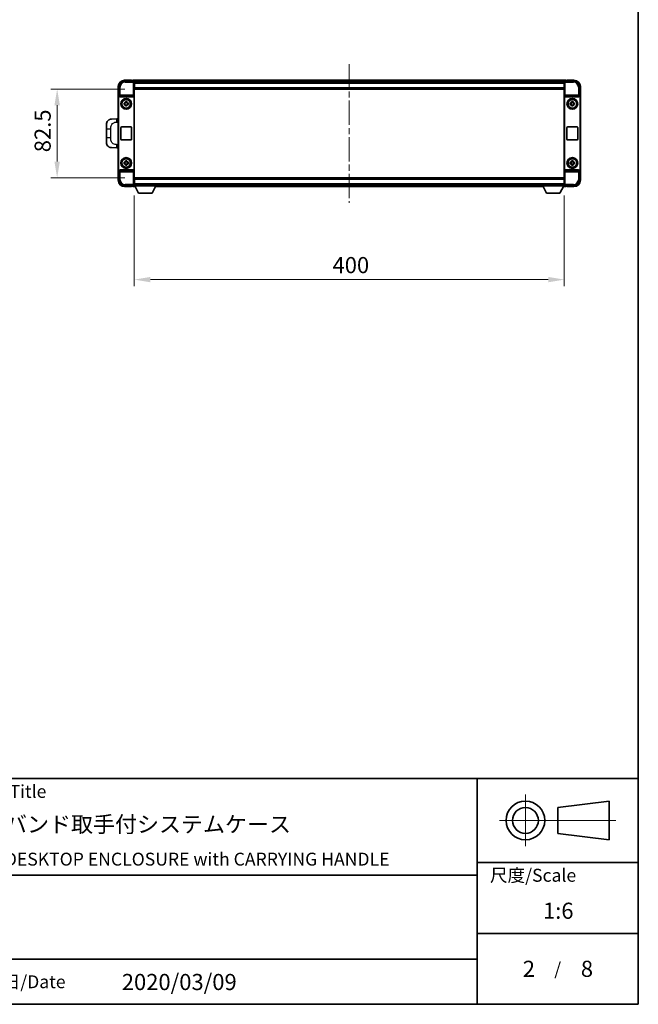
# Model space of a CAD drawing. Units: millimetres. Extents: x 0 to 12386, y 0 to 1686.
# Drawn here: x 3345 to 3920, y 0 to 916 of the extents above; entities that cross this region are included whole.
import ezdxf
from ezdxf.enums import TextEntityAlignment as Align

# ---------------------------------------------------------------- set-up
doc = ezdxf.new("R2010")
doc.units = ezdxf.units.MM
doc.header["$LTSCALE"] = 4
doc.linetypes.add('CHAIN', pattern=[0.3543, 0.2362, -0.0295, 0.0591, -0.0295])
doc.layers.get('Defpoints').update_dxf_attribs({"lineweight": 25})
for name, color, linetype, lineweight in [('Border (ISO)', 7, 'Continuous', 35), ('Centerline (ISO)', 131, 'Continuous', 18), ('Dimension (ISO)', 7, 'Continuous', 18), ('Hatch (ISO)', 1, 'Continuous', 18), ('Title (ISO)', 7, 'Continuous', 35), ('Visible (ISO)', 7, 'Continuous', 35), ('Visible Narrow (ISO)', 7, 'Continuous', 25)]:
    doc.layers.add(name, color=color, linetype=linetype, lineweight=lineweight)
doc.styles.add('Note Text (TK)', font='txt')
doc.styles.add('文字スタイル67', font='arial.ttf')
doc.dimstyles.new('Default - Method 1b (TK)', dxfattribs={"dimscale": 4, "dimtxt": 2.5, "dimasz": 2.5, "dimexe": 1, "dimexo": 1.5, "dimgap": 1, "dimtad": 1, "dimtoh": 1, "dimrnd": 1e-08, "dimdsep": 46, "dimtxsty": 'Note Text (TK)', "dimcen": 0.09, "dimdle": 5, "dimclrd": 100, "dimclre": 100, "dimclrt": 7, "dimadec": 1, "dimazin": 1, "dimtfac": 1, "dimtmove": 0, "dimatfit": 3, "dimfxl": 1, "dimtolj": 1, "dimlwd": -1, "dimlwe": -1, "dimarcsym": 0})

# ---------------------------------------------------------------- blocks, each defined once
blk = doc.blocks.new('図面枠 tk図枠')
at = {"layer": 'Border (ISO)'}
for p in [(405.5, 289), (14.5, 8)]:
    blk.add_line(p, (405.5, 8), dxfattribs=at)
blk = doc.blocks.new('表題欄 tk表題欄')
at = {"layer": 'Hatch (ISO)'}
h = blk.add_hatch(color=256, dxfattribs=at)
edge = h.paths.add_edge_path(flags=0)
edge.add_arc((95.58, 236.3), 0.596, 270, 360)
edge.add_line((96.17, 236.3), (96.17, 239.71))
edge.add_arc((95.58, 239.71), 0.596, 0, 90)
edge.add_line((95.58, 240.31), (79.14, 240.31))
edge.add_arc((79.14, 239.71), 0.596, 90, 180)
edge.add_line((78.54, 239.71), (78.54, 236.3))
edge.add_arc((79.14, 236.3), 0.596, 180, 270)
edge.add_line((79.14, 235.7), (95.58, 235.7))
edge = h.paths.add_edge_path()
edge.add_line((77.84, 239.96), (77.84, 236.05))
edge.add_arc((78.54, 236.05), 0.702, 180, 270)
edge.add_line((78.54, 235.35), (96.17, 235.35))
edge.add_arc((96.17, 236.05), 0.702, 270, 360)
edge.add_line((96.87, 236.05), (96.87, 239.96))
edge.add_arc((96.17, 239.96), 0.702, 0, 90)
edge.add_line((96.17, 240.66), (78.54, 240.66))
edge.add_arc((78.54, 239.96), 0.702, 90, 180)
for points in [[(79.07, 239.15), (79.07, 238.66), (79.92, 238.66), (79.92, 236.66), (80.51, 236.66), (80.51, 238.66), (81.36, 238.66), (81.36, 239.15)], [(85.68, 236.66), (84.94, 237.89), (84.42, 237.32), (84.42, 236.66), (83.9, 236.66), (83.9, 239.15), (84.42, 239.15), (84.42, 238.1), (85.39, 239.15), (86.11, 239.15), (85.32, 238.3), (86.3, 236.66)], [(92.09, 239.15), (92.09, 236.66), (92.61, 236.66), (92.61, 237.66), (93.77, 237.66), (93.77, 236.66), (94.29, 236.66), (94.29, 239.15), (93.77, 239.15), (93.77, 238.15), (92.61, 238.15), (92.61, 239.15)], [(94.84, 239.15), (94.84, 236.66), (95.36, 236.66), (95.36, 239.15)]]:
    blk.add_hatch(color=256, dxfattribs=at).paths.add_polyline_path(points)
h = blk.add_hatch(color=256, dxfattribs=at)
h.paths.add_polyline_path([(82.59, 237.71), (81.95, 237.71), (82.27, 238.58)], flags=0)
h.paths.add_polyline_path([(82.78, 237.2), (81.76, 237.2), (81.57, 236.66), (80.95, 236.66), (81.86, 239.15), (82.68, 239.15), (83.59, 236.66), (82.98, 236.66)])
h = blk.add_hatch(color=256, dxfattribs=at)
h.paths.add_polyline_path([(87.53, 237.71), (88.16, 237.71), (87.85, 238.58)], flags=0)
h.paths.add_polyline_path([(87.14, 236.66), (87.34, 237.2), (88.35, 237.2), (88.55, 236.66), (89.17, 236.66), (88.25, 239.15), (87.44, 239.15), (86.52, 236.66)])
h = blk.add_hatch(color=256, dxfattribs=at)
edge = h.paths.add_edge_path()
edge.add_arc((90.52, 237.9), 1.27, 38.5505, 336.582)
edge.add_line((91.69, 237.4), (91.17, 237.62))
edge.add_ellipse((90.52, 237.9), major_axis=(0, -0.8), ratio=0.867347, start_angle=128.5505, end_angle=426.582, ccw=False)
edge.add_line((91.09, 238.36), (91.52, 238.7))
at = {"layer": 'Title (ISO)'}
for p, q in [((74.71, 244.05), (255.71, 244.05)), ((74.71, 209.05), (74.71, 244.05)), ((149.71, 244.05), (149.71, 209.05)), ((230.71, 244.05), (230.71, 209.05)), ((255.71, 244.05), (255.71, 209.05)), ((243.21, 239.55), (251.21, 240.55)), ((251.21, 234.55), (251.21, 240.55)), ((243.21, 239.55), (243.21, 235.55)), ((243.21, 235.55), (251.21, 234.55)), ((230.71, 231.05), (255.71, 231.05)), ((74.71, 229.05), (230.71, 229.05)), ((99.71, 229.05), (99.71, 209.05)), ((124.71, 229.05), (124.71, 209.05)), ((230.71, 220.05), (255.71, 220.05)), ((149.71, 216.05), (230.71, 216.05)), ((255.71, 209.05), (74.71, 209.05))]:
    blk.add_line(p, q, dxfattribs=at)
at = {"layer": 'Title (ISO)', "color": 4, "linetype": 'CHAIN', "lineweight": 18, "ltscale": 8.88956}
blk.add_line((238.21, 241.55), (238.21, 233.55), dxfattribs=at)
at = {"layer": 'Title (ISO)', "color": 4, "linetype": 'CHAIN', "lineweight": 18, "ltscale": 20.001633}
blk.add_line((252.21, 237.55), (234.21, 237.55), dxfattribs=at)
at = {"layer": 'Title (ISO)'}
for radius in [3, 2]:
    blk.add_circle((238.21, 237.55), radius, dxfattribs=at)
at = {"layer": 'Title (ISO)', "color": 1, "char_height": 2, "line_spacing_factor": 1.5, "style": 'Note Text (TK)'}
for s, insert, attachment_point in [('\\fＭＳ Ｐゴシック|b0|i0;\\H2.0000;品名/Title', (151.71, 242.05), 4), ('\\fＭＳ Ｐゴシック|b0|i0;\\H2.0000;尺度/Scale', (232.71, 229.05), 4), ('\\fＭＳ Ｐゴシック|b0|i0;\\H2.0000;承認/Approved', (87.21, 227.05), 5), ('\\fＭＳ Ｐゴシック|b0|i0;\\H2.0000;検図/Checked', (112.21, 227.05), 5), ('\\fＭＳ Ｐゴシック|b0|i0;\\H2.0000;製図/Created', (137.21, 227.05), 5), ('\\fＭＳ Ｐゴシック|b0|i0;\\H2.0000;作成日/Date', (151.71, 212.55), 4)]:
    blk.add_mtext(s, dxfattribs=dict(at, insert=insert, attachment_point=attachment_point))
at = {"layer": 'Title (ISO)', "color": 7, "line_spacing_factor": 1.5, "style": 'Note Text (TK)'}
for s, insert, char_height, attachment_point in [('株式会社タカチ電機工業', (99.87, 238.05), 2.5, 4), ('\\fArial|b0|i0;\\H1.4986;TAKACHI ELECTRONICS ENCLOSURE CO., LTD.', (99.87, 232.05), 1.4986, 4), ('\\fＭＳ Ｐゴシック|b0|i0;\\H2.0000;/', (243.21, 214.55), 2, 5)]:
    blk.add_mtext(s, dxfattribs=dict(at, insert=insert, char_height=char_height, attachment_point=attachment_point))
at = {"layer": 'Title (ISO)', "color": 7}
for tag, p, height, style in [('<品名>_001', (157.52, 235.7), 2.5, 'Note Text (TK)'), ('<Title>_001', (157.49, 230.55), 2, '文字スタイル67'), ('<ページ_No.>_001', (237.95, 213.3), 2.5, 'Note Text (TK)'), ('<総ページ数>_001', (246.8, 213.3), 2.5, 'Note Text (TK)'), ('作成日_001', (175.63, 211.28), 2.5, 'Note Text (TK)')]:
    blk.add_attdef(tag, p, '', height=height, dxfattribs=dict(at, style=style))
at = {"layer": 'Title (ISO)', "color": 7, "style": 'Note Text (TK)'}
blk.add_attdef('<尺度>', text='', height=2.5, dxfattribs=at).set_placement((243.21, 223.55), align=Align.MIDDLE_CENTER)
blk = doc.blocks.new('*D83')
at = {"layer": 'Defpoints', "color": 0}
for p in [(3451.41, 851.15), (3379.41, 768.65), (3451.41, 768.65)]:
    blk.add_point(p, dxfattribs=at)
at = {"layer": 'Dimension (ISO)', "color": 100}
for p, q in [((3442.41, 851.15), (3373.41, 851.15)), ((3379.41, 836.15), (3379.41, 783.65)), ((3442.41, 768.65), (3373.41, 768.65))]:
    blk.add_line(p, q, dxfattribs=at)
for points in [[(3376.91, 836.15), (3381.91, 836.15), (3379.41, 851.15)], [(3376.91, 783.65), (3381.91, 783.65), (3379.41, 768.65)]]:
    blk.add_solid(points, dxfattribs=at)
at = {"layer": 'Dimension (ISO)', "color": 7, "insert": (3365.91, 792.39), "char_height": 15, "attachment_point": 4, "rotation": 90, "style": 'Note Text (TK)'}
blk.add_mtext('\\A1;82.5', dxfattribs=at)
blk = doc.blocks.new('*D84')
at = {"layer": 'Defpoints', "color": 0}
for p in [(3451.16, 761.2), (3851.16, 761.2), (3851.16, 673.92)]:
    blk.add_point(p, dxfattribs=at)
at = {"layer": 'Dimension (ISO)', "color": 100}
for p, q in [((3451.16, 752.2), (3451.16, 667.92)), ((3851.16, 752.2), (3851.16, 667.92)), ((3466.16, 673.92), (3836.16, 673.92))]:
    blk.add_line(p, q, dxfattribs=at)
for points in [[(3466.16, 676.42), (3466.16, 671.42), (3451.16, 673.92)], [(3836.16, 676.42), (3836.16, 671.42), (3851.16, 673.92)]]:
    blk.add_solid(points, dxfattribs=at)
at = {"layer": 'Dimension (ISO)', "color": 7, "insert": (3635.57, 687.42), "char_height": 15, "attachment_point": 4, "style": 'Note Text (TK)'}
blk.add_mtext('\\A1;400', dxfattribs=at)

msp = doc.modelspace()

# ---------------------------------------------------------------- linework, layer by layer
at = {"layer": 'Centerline (ISO)', "linetype": 'CHAIN', "ltscale": 23.990969}
msp.add_line((3651.1619, 874.4015), (3651.1619, 745.4015), dxfattribs=at)
at = {"layer": 'Visible (ISO)'}
for p, q in [((3436.1619, 853.4015), (3436.1619, 843.9021)), ((3437.1619, 844.9015), (3437.1619, 853.4045)), ((3442.1588, 858.4015), (3450.6622, 858.4015)), ((3448.6619, 859.4015), (3442.1619, 859.4015)), ((3448.6619, 859.4015), (3448.6619, 859.1515)), ((3448.6619, 859.1015), (3448.6619, 859.1515)), ((3449.4119, 859.1015), (3448.6619, 859.1015)), ((3852.6619, 859.4015), (3449.6619, 859.4015)), ((3449.6619, 859.1015), (3449.6619, 859.4015)), ((3449.6619, 859.1015), (3449.6619, 858.6515)), ((3449.6619, 858.8515), (3449.6619, 858.4015)), ((3851.2287, 858.1515), (3451.0951, 858.1515)), ((3451.1619, 857.9018), (3451.1619, 851.4015)), ((3451.4119, 857.9015), (3451.1619, 857.9015)), ((3451.1619, 856.9015), (3451.4119, 856.9015)), ((3451.4119, 854.4015), (3451.1619, 854.4015)), ((3451.4119, 854.3015), (3451.1619, 854.3015)), ((3451.4119, 856.4015), (3451.4119, 857.9015)), ((3850.9119, 857.9015), (3451.4119, 857.9015)), ((3451.4119, 856.4015), (3451.4119, 852.6515)), ((3451.4119, 851.1515), (3451.4119, 852.6515)), ((3851.1619, 857.9015), (3850.9119, 857.9015)), ((3850.9119, 857.9015), (3850.9119, 856.4015)), ((3850.9119, 856.9015), (3851.1619, 856.9015)), ((3850.9119, 852.6515), (3850.9119, 856.4015)), ((3851.1619, 854.4015), (3850.9119, 854.4015)), ((3851.1619, 854.3015), (3850.9119, 854.3015)), ((3850.9119, 852.6515), (3850.9119, 851.1515)), ((3851.1619, 851.4015), (3851.1619, 857.9018)), ((3851.6616, 858.4015), (3860.1649, 858.4015)), ((3852.6619, 859.4015), (3852.6619, 859.1015)), ((3852.6619, 858.6515), (3852.6619, 859.1015)), ((3852.6619, 858.4015), (3852.6619, 858.8515)), ((3853.6619, 859.1015), (3852.9119, 859.1015)), ((3853.6619, 859.1515), (3853.6619, 859.4015)), ((3860.1619, 859.4015), (3853.6619, 859.4015)), ((3853.6619, 859.1515), (3853.6619, 859.1015)), ((3865.1619, 853.4045), (3865.1619, 844.9015)), ((3866.1619, 843.9021), (3866.1619, 853.4015)), ((3436.1619, 775.9009), (3436.1619, 843.9021)), ((3436.4238, 776.1628), (3436.4238, 843.6402)), ((3437.1613, 844.9015), (3437.1619, 844.9015)), ((3437.1619, 844.9015), (3437.4238, 844.6396)), ((3437.4232, 844.6396), (3437.4238, 844.6396)), ((3437.4238, 844.6396), (3437.4238, 844.4132)), ((3437.9197, 843.9015), (3450.404, 843.9015)), ((3450.9, 775.3898), (3450.9, 844.4132)), ((3451.1619, 851.4015), (3451.1619, 768.4015)), ((3850.9119, 851.1515), (3451.4119, 851.1515)), ((3851.1619, 768.4015), (3851.1619, 851.4015)), ((3851.4238, 844.4132), (3851.4238, 775.3898)), ((3851.9197, 843.9015), (3864.404, 843.9015)), ((3865.1619, 844.9015), (3864.9, 844.6396)), ((3864.9, 844.4132), (3864.9, 844.6396)), ((3864.9, 844.6396), (3864.9006, 844.6396)), ((3865.1619, 844.9015), (3865.1625, 844.9015)), ((3865.9, 843.6402), (3865.9, 776.1628)), ((3866.1619, 843.9021), (3866.1619, 775.9009)), ((3441.6512, 838.1182), (3442.2701, 838.1182)), ((3442.2701, 836.6848), (3441.6512, 836.6848)), ((3442.5051, 838.1182), (3442.5051, 836.6848)), ((3442.9452, 838.7933), (3442.9452, 839.4122)), ((3444.3785, 838.5583), (3442.9452, 838.5583)), ((3442.9452, 836.2447), (3444.3785, 836.2447)), ((3442.9452, 835.3908), (3442.9452, 836.0097)), ((3444.3785, 839.4122), (3444.3785, 838.7933)), ((3444.3785, 836.0097), (3444.3785, 835.3908)), ((3444.8186, 838.1182), (3444.8186, 836.6848)), ((3445.0537, 838.1182), (3445.6725, 838.1182)), ((3445.6725, 836.6848), (3445.0537, 836.6848)), ((3856.6512, 838.1182), (3857.2701, 838.1182)), ((3857.2701, 836.6848), (3856.6512, 836.6848)), ((3857.5051, 838.1182), (3857.5051, 836.6848)), ((3857.9452, 838.7933), (3857.9452, 839.4122)), ((3859.3785, 838.5583), (3857.9452, 838.5583)), ((3857.9452, 836.2447), (3859.3785, 836.2447)), ((3857.9452, 835.3908), (3857.9452, 836.0097)), ((3859.3785, 839.4122), (3859.3785, 838.7933)), ((3859.3785, 836.0097), (3859.3785, 835.3908)), ((3859.8186, 838.1182), (3859.8186, 836.6848)), ((3860.0537, 838.1182), (3860.6725, 838.1182)), ((3860.6725, 836.6848), (3860.0537, 836.6848)), ((3425.1619, 814.0388), (3425.1619, 818.1715)), ((3435.0344, 823.3447), (3429.9874, 823.1684)), ((3436.1619, 823.384), (3435.0344, 823.3447)), ((3438.6619, 804.4015), (3438.6619, 815.4015)), ((3439.1619, 815.9015), (3448.1619, 815.9015)), ((3448.6619, 815.4015), (3448.6619, 804.4015)), ((3853.6619, 804.4015), (3853.6619, 815.4015)), ((3854.1619, 815.9015), (3863.1619, 815.9015)), ((3863.6619, 815.4015), (3863.6619, 804.4015)), ((3425.1619, 814.0388), (3425.1619, 805.7641)), ((3425.1619, 801.6315), (3425.1619, 805.7641)), ((3429.9874, 796.6346), (3435.0344, 796.4583)), ((3448.1619, 803.9015), (3439.1619, 803.9015)), ((3863.1619, 803.9015), (3854.1619, 803.9015)), ((3435.0344, 796.4583), (3436.1619, 796.419)), ((3441.6512, 783.1182), (3442.2701, 783.1182)), ((3442.2701, 781.6848), (3441.6512, 781.6848)), ((3442.5051, 783.1182), (3442.5051, 781.6848)), ((3442.9452, 783.7933), (3442.9452, 784.4122)), ((3444.3785, 783.5583), (3442.9452, 783.5583)), ((3442.9452, 781.2447), (3444.3785, 781.2447)), ((3442.9452, 780.3908), (3442.9452, 781.0097)), ((3444.3785, 784.4122), (3444.3785, 783.7933)), ((3444.3785, 781.0097), (3444.3785, 780.3908)), ((3444.8186, 783.1182), (3444.8186, 781.6848)), ((3445.0537, 783.1182), (3445.6725, 783.1182)), ((3445.6725, 781.6848), (3445.0537, 781.6848)), ((3856.6512, 783.1182), (3857.2701, 783.1182)), ((3857.2701, 781.6848), (3856.6512, 781.6848)), ((3857.5051, 783.1182), (3857.5051, 781.6848)), ((3857.9452, 783.7933), (3857.9452, 784.4122)), ((3859.3785, 783.5583), (3857.9452, 783.5583)), ((3857.9452, 781.2447), (3859.3785, 781.2447)), ((3857.9452, 780.3908), (3857.9452, 781.0097)), ((3859.3785, 784.4122), (3859.3785, 783.7933)), ((3859.3785, 781.0097), (3859.3785, 780.3908)), ((3859.8186, 783.1182), (3859.8186, 781.6848)), ((3860.0537, 783.1182), (3860.6725, 783.1182)), ((3860.6725, 781.6848), (3860.0537, 781.6848)), ((3436.1619, 775.9009), (3436.1619, 766.4015)), ((3437.1619, 774.9015), (3437.1613, 774.9015)), ((3437.1619, 774.9015), (3437.4238, 775.1634)), ((3437.1619, 766.3985), (3437.1619, 774.9015)), ((3437.4238, 775.1634), (3437.4232, 775.1634)), ((3437.4238, 775.3898), (3437.4238, 775.1634)), ((3450.404, 775.9015), (3437.9197, 775.9015)), ((3864.404, 775.9015), (3851.9197, 775.9015)), ((3864.9, 775.1634), (3864.9, 775.3898)), ((3865.1619, 774.9015), (3864.9, 775.1634)), ((3864.9006, 775.1634), (3864.9, 775.1634)), ((3865.1625, 774.9015), (3865.1619, 774.9015)), ((3865.1619, 774.9015), (3865.1619, 766.3985)), ((3866.1619, 766.4015), (3866.1619, 775.9009)), ((3450.6622, 761.4015), (3442.1588, 761.4015)), ((3442.1619, 760.4015), (3448.6619, 760.4015)), ((3448.6619, 760.6515), (3448.6619, 760.7015)), ((3448.6619, 760.7015), (3449.4119, 760.7015)), ((3448.6619, 760.6515), (3448.6619, 760.4015)), ((3449.6619, 761.4015), (3449.6619, 760.9515)), ((3449.6619, 761.1515), (3449.6619, 760.7015)), ((3449.6619, 760.4015), (3449.6619, 760.7015)), ((3449.6619, 760.4015), (3452.0735, 760.4015)), ((3451.0951, 761.6515), (3451.1619, 761.6515)), ((3451.1619, 768.4015), (3451.1619, 761.9012)), ((3451.1619, 765.5015), (3451.4119, 765.5015)), ((3451.1619, 765.4015), (3451.4119, 765.4015)), ((3451.4119, 762.9015), (3451.1619, 762.9015)), ((3451.1619, 761.9015), (3451.4119, 761.9015)), ((3451.1619, 761.9015), (3451.1619, 761.2015)), ((3451.1619, 761.9015), (3471.7619, 761.9015)), ((3451.1619, 761.2015), (3471.7619, 761.2015)), ((3451.4119, 768.6515), (3850.9119, 768.6515)), ((3451.4119, 767.1515), (3451.4119, 768.6515)), ((3451.4119, 767.1515), (3451.4119, 763.4015)), ((3451.4119, 761.9015), (3451.4119, 763.4015)), ((3451.4119, 761.9015), (3850.9119, 761.9015)), ((3455.2119, 754.3015), (3451.6619, 761.2015)), ((3467.7119, 754.3015), (3471.2619, 761.2015)), ((3470.8503, 760.4015), (3831.4735, 760.4015)), ((3471.7619, 761.9015), (3471.7619, 761.2015)), ((3471.7619, 761.6515), (3830.5619, 761.6515)), ((3830.5619, 761.9015), (3830.5619, 761.2015)), ((3830.5619, 761.9015), (3851.1619, 761.9015)), ((3830.5619, 761.2015), (3851.1619, 761.2015)), ((3834.6119, 754.3015), (3831.0619, 761.2015)), ((3847.1119, 754.3015), (3850.6619, 761.2015)), ((3850.2503, 760.4015), (3852.6619, 760.4015)), ((3850.9119, 768.6515), (3850.9119, 767.1515)), ((3850.9119, 763.4015), (3850.9119, 767.1515)), ((3850.9119, 765.5015), (3851.1619, 765.5015)), ((3850.9119, 765.4015), (3851.1619, 765.4015)), ((3850.9119, 763.4015), (3850.9119, 761.9015)), ((3851.1619, 762.9015), (3850.9119, 762.9015)), ((3850.9119, 761.9015), (3851.1619, 761.9015)), ((3851.1619, 761.9012), (3851.1619, 768.4015)), ((3851.1619, 761.9015), (3851.1619, 761.2015)), ((3851.1619, 761.6515), (3851.2287, 761.6515)), ((3860.1649, 761.4015), (3851.6616, 761.4015)), ((3852.6619, 760.9515), (3852.6619, 761.4015)), ((3852.6619, 760.7015), (3852.6619, 761.1515)), ((3852.6619, 760.7015), (3852.6619, 760.4015)), ((3852.9119, 760.7015), (3853.6619, 760.7015)), ((3853.6619, 760.7015), (3853.6619, 760.6515)), ((3853.6619, 760.4015), (3853.6619, 760.6515)), ((3853.6619, 760.4015), (3860.1619, 760.4015)), ((3455.2119, 754.3015), (3467.7119, 754.3015)), ((3834.6119, 754.3015), (3847.1119, 754.3015))]:
    msp.add_line(p, q, dxfattribs=at)
for centre, radius in [((3443.6619, 837.4015), 5), ((3858.6619, 837.4015), 5), ((3443.6619, 837.4015), 4.15), ((3443.6619, 837.4015), 4.0013), ((3858.6619, 837.4015), 4.15), ((3858.6619, 837.4015), 4.0013), ((3443.6619, 782.4015), 5), ((3443.6619, 782.4015), 4.15), ((3443.6619, 782.4015), 4.0013), ((3858.6619, 782.4015), 5), ((3858.6619, 782.4015), 4.15), ((3858.6619, 782.4015), 4.0013)]:
    msp.add_circle(centre, radius, dxfattribs=at)
for centre, radius, start, end in [((3442.1619, 853.4015), 6, 90, 180), ((3449.4119, 858.8515), 0.25, 0, 90), ((3852.9119, 858.8515), 0.25, 90, 180), ((3860.1619, 853.4015), 6, 0, 90), ((3443.6619, 837.4015), 1.5655, 117.2450313, 152.7549687), ((3443.6619, 837.4015), 1.5655, 207.2450313, 242.7549687), ((3443.6619, 837.4015), 1.5655, 27.2450313, 62.7549687), ((3443.6619, 837.4015), 1.5655, 297.2450313, 332.7549687), ((3858.6619, 837.4015), 1.5655, 117.2450313, 152.7549687), ((3858.6619, 837.4015), 1.5655, 207.2450313, 242.7549687), ((3858.6619, 837.4015), 1.5655, 27.2450313, 62.7549687), ((3858.6619, 837.4015), 1.5655, 297.2450313, 332.7549687), ((3430.1619, 818.1715), 5, 132.9970212, 180), ((3439.1619, 815.4015), 0.5, 90, 180), ((3448.1619, 815.4015), 0.5, 0, 90), ((3854.1619, 815.4015), 0.5, 90, 180), ((3863.1619, 815.4015), 0.5, 0, 90), ((3430.1619, 801.6315), 5, 180, 227.0029788), ((3439.1619, 804.4015), 0.5, 180, 270), ((3448.1619, 804.4015), 0.5, 270, 0), ((3854.1619, 804.4015), 0.5, 180, 270), ((3863.1619, 804.4015), 0.5, 270, 0), ((3443.6619, 782.4015), 1.5655, 117.2450313, 152.7549687), ((3443.6619, 782.4015), 1.5655, 207.2450313, 242.7549687), ((3443.6619, 782.4015), 1.5655, 27.2450313, 62.7549687), ((3443.6619, 782.4015), 1.5655, 297.2450313, 332.7549687), ((3858.6619, 782.4015), 1.5655, 117.2450313, 152.7549687), ((3858.6619, 782.4015), 1.5655, 207.2450313, 242.7549687), ((3858.6619, 782.4015), 1.5655, 27.2450313, 62.7549687), ((3858.6619, 782.4015), 1.5655, 297.2450313, 332.7549687), ((3442.1619, 766.4015), 6, 180, 270), ((3449.4119, 760.9515), 0.25, 270, 0), ((3852.9119, 760.9515), 0.25, 180, 270), ((3860.1619, 766.4015), 6, 270, 0)]:
    msp.add_arc(centre, radius, start, end, dxfattribs=at)
for centre, major_axis, ratio, start_param, end_param in [((3442.1649, 853.3985), (-3.5398, 3.5398), 0.99878277, 5.49839613, 7.06797448), ((3450.6616, 857.9012), (0.354, 0.354), 0.99878277, 5.49839613, 7.06797448), ((3851.6622, 857.9012), (-0.354, 0.354), 0.99878277, 5.49839613, 7.06797448), ((3860.1588, 853.3985), (3.5398, 3.5398), 0.99878277, 5.49839613, 7.06797448), ((3437.1625, 843.9009), (-0.708, 0.708), 0.99878277, 5.49839613, 7.06797448), ((3437.4244, 843.639), (-0.708, 0.708), 0.99878277, 5.49839613, 7.06797448), ((3437.9241, 844.4176), (-0.0697, -0.5117), 0.96815944, 4.8522561, 6.41439087), ((3450.3997, 844.4176), (0.0697, -0.5117), 0.96815944, 6.15197975, 7.71411451), ((3851.9241, 844.4176), (-0.0697, -0.5117), 0.96815944, 4.8522561, 6.41439087), ((3864.3997, 844.4176), (0.0697, -0.5117), 0.96815944, 6.15197975, 7.71411451), ((3864.8994, 843.639), (0.708, 0.708), 0.99878277, 5.49839613, 7.06797448), ((3865.1613, 843.9009), (0.708, 0.708), 0.99878277, 5.49839613, 7.06797448), ((3437.1625, 775.9021), (-0.708, -0.708), 0.99878277, 5.49839613, 7.06797448), ((3437.4244, 776.164), (-0.708, -0.708), 0.99878277, 5.49839613, 7.06797448), ((3437.9241, 775.3853), (-0.0697, 0.5117), 0.96815944, 6.15197975, 7.71411451), ((3450.3997, 775.3853), (0.0697, 0.5117), 0.96815944, 4.8522561, 6.41439087), ((3851.9241, 775.3853), (-0.0697, 0.5117), 0.96815944, 6.15197975, 7.71411451), ((3864.3997, 775.3853), (0.0697, 0.5117), 0.96815944, 4.8522561, 6.41439087), ((3864.8994, 776.164), (0.708, -0.708), 0.99878277, 5.49839613, 7.06797448), ((3865.1613, 775.9021), (0.708, -0.708), 0.99878277, 5.49839613, 7.06797448), ((3442.1649, 766.4045), (-3.5398, -3.5398), 0.99878277, 5.49839613, 7.06797448), ((3450.6616, 761.9018), (0.354, -0.354), 0.99878277, 5.49839613, 7.06797448), ((3851.6622, 761.9018), (-0.354, -0.354), 0.99878277, 5.49839613, 7.06797448), ((3860.1588, 766.4045), (3.5398, -3.5398), 0.99878277, 5.49839613, 7.06797448)]:
    msp.add_ellipse(centre, major_axis=major_axis, ratio=ratio, start_param=start_param, end_param=end_param, dxfattribs=at)
for points, knots in [([(3441.6512, 836.6848), (3441.6439, 836.9316), (3441.6405, 837.1752), (3441.6405, 837.6278), (3441.6439, 837.8714), (3441.6512, 838.1182)], [4.331071921, 4.331071921, 4.331071921, 4.331071921, 4.398975087, 4.398975087, 4.466878254, 4.466878254, 4.466878254, 4.466878254]), ([(3442.9452, 839.4122), (3443.192, 839.4195), (3443.4355, 839.4229), (3443.8882, 839.4229), (3444.1317, 839.4195), (3444.3785, 839.4122)], [4.331071921, 4.331071921, 4.331071921, 4.331071921, 4.398975087, 4.398975087, 4.466878254, 4.466878254, 4.466878254, 4.466878254]), ([(3444.3785, 835.3908), (3444.1317, 835.3835), (3443.8882, 835.3801), (3443.4355, 835.3801), (3443.192, 835.3835), (3442.9452, 835.3908)], [4.331071921, 4.331071921, 4.331071921, 4.331071921, 4.398975087, 4.398975087, 4.466878254, 4.466878254, 4.466878254, 4.466878254]), ([(3445.6725, 838.1182), (3445.6799, 837.8714), (3445.6833, 837.6278), (3445.6833, 837.1752), (3445.6799, 836.9316), (3445.6725, 836.6848)], [4.331071921, 4.331071921, 4.331071921, 4.331071921, 4.398975087, 4.398975087, 4.466878254, 4.466878254, 4.466878254, 4.466878254]), ([(3856.6512, 836.6848), (3856.6439, 836.9316), (3856.6405, 837.1752), (3856.6405, 837.6278), (3856.6439, 837.8714), (3856.6512, 838.1182)], [4.331071921, 4.331071921, 4.331071921, 4.331071921, 4.398975087, 4.398975087, 4.466878254, 4.466878254, 4.466878254, 4.466878254]), ([(3857.9452, 839.4122), (3858.192, 839.4195), (3858.4355, 839.4229), (3858.8882, 839.4229), (3859.1317, 839.4195), (3859.3785, 839.4122)], [4.331071921, 4.331071921, 4.331071921, 4.331071921, 4.398975087, 4.398975087, 4.466878254, 4.466878254, 4.466878254, 4.466878254]), ([(3859.3785, 835.3908), (3859.1317, 835.3835), (3858.8882, 835.3801), (3858.4355, 835.3801), (3858.192, 835.3835), (3857.9452, 835.3908)], [4.331071921, 4.331071921, 4.331071921, 4.331071921, 4.398975087, 4.398975087, 4.466878254, 4.466878254, 4.466878254, 4.466878254]), ([(3860.6725, 838.1182), (3860.6799, 837.8714), (3860.6833, 837.6278), (3860.6833, 837.1752), (3860.6799, 836.9316), (3860.6725, 836.6848)], [4.331071921, 4.331071921, 4.331071921, 4.331071921, 4.398975087, 4.398975087, 4.466878254, 4.466878254, 4.466878254, 4.466878254]), ([(3426.7521, 821.8284), (3426.7729, 821.8479), (3426.7934, 821.8666), (3426.8368, 821.9057), (3426.8593, 821.9257), (3426.9278, 821.9852), (3426.9759, 822.0255), (3427.1206, 822.1421), (3427.2222, 822.2181), (3427.4657, 822.3857), (3427.6113, 822.4755), (3427.9714, 822.6727), (3428.1923, 822.7735), (3428.6731, 822.9526), (3428.9371, 823.0267), (3429.4614, 823.1291), (3429.7253, 823.1593), (3429.9874, 823.1684)], [0, 0, 0, 0, 0.010414368, 0.010414368, 0.020739711, 0.020739711, 0.040939644, 0.040939644, 0.079734413, 0.079734413, 0.130964325, 0.130964325, 0.203039647, 0.203039647, 0.286099518, 0.286099518, 0.36662243, 0.36662243, 0.36662243, 0.36662243]), ([(3429.9874, 796.6346), (3429.7317, 796.6435), (3429.4742, 796.6724), (3429.0456, 796.7544), (3428.8703, 796.7978), (3428.6399, 796.8684), (3428.5826, 796.8871), (3428.3072, 796.9824), (3428.0918, 797.0741), (3427.7163, 797.2662), (3427.5526, 797.3621), (3427.2799, 797.5432), (3427.1667, 797.6256), (3427.0048, 797.7536), (3426.9512, 797.798), (3426.8741, 797.8643), (3426.8487, 797.8867), (3426.7994, 797.9308), (3426.7759, 797.9524), (3426.7521, 797.9746)], [0, 0, 0, 0, 0.078120947, 0.078120947, 0.13297333, 0.13297333, 0.151232575, 0.151232575, 0.221140313, 0.221140313, 0.277761151, 0.277761151, 0.320245644, 0.320245644, 0.342263645, 0.342263645, 0.35346824, 0.35346824, 0.364744749, 0.364744749, 0.364744749, 0.364744749]), ([(3441.6512, 781.6848), (3441.6439, 781.9316), (3441.6405, 782.1752), (3441.6405, 782.6278), (3441.6439, 782.8714), (3441.6512, 783.1182)], [4.331071921, 4.331071921, 4.331071921, 4.331071921, 4.398975087, 4.398975087, 4.466878254, 4.466878254, 4.466878254, 4.466878254]), ([(3442.9452, 784.4122), (3443.192, 784.4195), (3443.4355, 784.4229), (3443.8882, 784.4229), (3444.1317, 784.4195), (3444.3785, 784.4122)], [4.331071921, 4.331071921, 4.331071921, 4.331071921, 4.398975087, 4.398975087, 4.466878254, 4.466878254, 4.466878254, 4.466878254]), ([(3444.3785, 780.3908), (3444.1317, 780.3835), (3443.8882, 780.3801), (3443.4355, 780.3801), (3443.192, 780.3835), (3442.9452, 780.3908)], [4.331071921, 4.331071921, 4.331071921, 4.331071921, 4.398975087, 4.398975087, 4.466878254, 4.466878254, 4.466878254, 4.466878254]), ([(3445.6725, 783.1182), (3445.6799, 782.8714), (3445.6833, 782.6278), (3445.6833, 782.1752), (3445.6799, 781.9316), (3445.6725, 781.6848)], [4.331071921, 4.331071921, 4.331071921, 4.331071921, 4.398975087, 4.398975087, 4.466878254, 4.466878254, 4.466878254, 4.466878254]), ([(3856.6512, 781.6848), (3856.6439, 781.9316), (3856.6405, 782.1752), (3856.6405, 782.6278), (3856.6439, 782.8714), (3856.6512, 783.1182)], [4.331071921, 4.331071921, 4.331071921, 4.331071921, 4.398975087, 4.398975087, 4.466878254, 4.466878254, 4.466878254, 4.466878254]), ([(3857.9452, 784.4122), (3858.192, 784.4195), (3858.4355, 784.4229), (3858.8882, 784.4229), (3859.1317, 784.4195), (3859.3785, 784.4122)], [4.331071921, 4.331071921, 4.331071921, 4.331071921, 4.398975087, 4.398975087, 4.466878254, 4.466878254, 4.466878254, 4.466878254]), ([(3859.3785, 780.3908), (3859.1317, 780.3835), (3858.8882, 780.3801), (3858.4355, 780.3801), (3858.192, 780.3835), (3857.9452, 780.3908)], [4.331071921, 4.331071921, 4.331071921, 4.331071921, 4.398975087, 4.398975087, 4.466878254, 4.466878254, 4.466878254, 4.466878254]), ([(3860.6725, 783.1182), (3860.6799, 782.8714), (3860.6833, 782.6278), (3860.6833, 782.1752), (3860.6799, 781.9316), (3860.6725, 781.6848)], [4.331071921, 4.331071921, 4.331071921, 4.331071921, 4.398975087, 4.398975087, 4.466878254, 4.466878254, 4.466878254, 4.466878254])]:
    msp.add_open_spline(points, degree=3, knots=knots, dxfattribs=at)
for points, weights in [([(3442.9452, 838.1182), (3442.6799, 838.1182), (3442.2701, 838.1182)], [1.35956394726, 1.22656475141, 1.03074466748]), ([(3442.2701, 836.6848), (3442.6799, 836.6848), (3442.9452, 836.6848)], [1.03074466748, 1.22656475141, 1.35956394726]), ([(3442.9452, 838.7933), (3442.9452, 838.3835), (3442.9452, 838.1182)], [1.03074466748, 1.22656475141, 1.35956394726]), ([(3442.9452, 836.6848), (3442.9452, 836.4195), (3442.9452, 836.0097)], [1.35956394726, 1.22656475141, 1.03074466748]), ([(3444.3785, 838.1182), (3444.3785, 838.3835), (3444.3785, 838.7933)], [1.35956394726, 1.22656475141, 1.03074466748]), ([(3445.0537, 838.1182), (3444.6439, 838.1182), (3444.3785, 838.1182)], [1.03074466748, 1.22656475141, 1.35956394726]), ([(3444.3785, 836.0097), (3444.3785, 836.4195), (3444.3785, 836.6848)], [1.03074466748, 1.22656475141, 1.35956394726]), ([(3444.3785, 836.6848), (3444.6439, 836.6848), (3445.0537, 836.6848)], [1.35956394726, 1.22656475141, 1.03074466748]), ([(3857.9452, 838.1182), (3857.6799, 838.1182), (3857.2701, 838.1182)], [1.35956394726, 1.22656475141, 1.03074466748]), ([(3857.2701, 836.6848), (3857.6799, 836.6848), (3857.9452, 836.6848)], [1.03074466748, 1.22656475141, 1.35956394726]), ([(3857.9452, 838.7933), (3857.9452, 838.3835), (3857.9452, 838.1182)], [1.03074466748, 1.22656475141, 1.35956394726]), ([(3857.9452, 836.6848), (3857.9452, 836.4195), (3857.9452, 836.0097)], [1.35956394726, 1.22656475141, 1.03074466748]), ([(3859.3785, 838.1182), (3859.3785, 838.3835), (3859.3785, 838.7933)], [1.35956394726, 1.22656475141, 1.03074466748]), ([(3860.0537, 838.1182), (3859.6439, 838.1182), (3859.3785, 838.1182)], [1.03074466748, 1.22656475141, 1.35956394726]), ([(3859.3785, 836.0097), (3859.3785, 836.4195), (3859.3785, 836.6848)], [1.03074466748, 1.22656475141, 1.35956394726]), ([(3859.3785, 836.6848), (3859.6439, 836.6848), (3860.0537, 836.6848)], [1.35956394726, 1.22656475141, 1.03074466748]), ([(3442.9452, 783.1182), (3442.6799, 783.1182), (3442.2701, 783.1182)], [1.35956394726, 1.22656475141, 1.03074466748]), ([(3442.2701, 781.6848), (3442.6799, 781.6848), (3442.9452, 781.6848)], [1.03074466748, 1.22656475141, 1.35956394726]), ([(3442.9452, 783.7933), (3442.9452, 783.3835), (3442.9452, 783.1182)], [1.03074466748, 1.22656475141, 1.35956394726]), ([(3442.9452, 781.6848), (3442.9452, 781.4195), (3442.9452, 781.0097)], [1.35956394726, 1.22656475141, 1.03074466748]), ([(3444.3785, 783.1182), (3444.3785, 783.3835), (3444.3785, 783.7933)], [1.35956394726, 1.22656475141, 1.03074466748]), ([(3445.0537, 783.1182), (3444.6439, 783.1182), (3444.3785, 783.1182)], [1.03074466748, 1.22656475141, 1.35956394726]), ([(3444.3785, 781.0097), (3444.3785, 781.4195), (3444.3785, 781.6848)], [1.03074466748, 1.22656475141, 1.35956394726]), ([(3444.3785, 781.6848), (3444.6439, 781.6848), (3445.0537, 781.6848)], [1.35956394726, 1.22656475141, 1.03074466748]), ([(3857.9452, 783.1182), (3857.6799, 783.1182), (3857.2701, 783.1182)], [1.35956394726, 1.22656475141, 1.03074466748]), ([(3857.2701, 781.6848), (3857.6799, 781.6848), (3857.9452, 781.6848)], [1.03074466748, 1.22656475141, 1.35956394726]), ([(3857.9452, 783.7933), (3857.9452, 783.3835), (3857.9452, 783.1182)], [1.03074466748, 1.22656475141, 1.35956394726]), ([(3857.9452, 781.6848), (3857.9452, 781.4195), (3857.9452, 781.0097)], [1.35956394726, 1.22656475141, 1.03074466748]), ([(3859.3785, 783.1182), (3859.3785, 783.3835), (3859.3785, 783.7933)], [1.35956394726, 1.22656475141, 1.03074466748]), ([(3860.0537, 783.1182), (3859.6439, 783.1182), (3859.3785, 783.1182)], [1.03074466748, 1.22656475141, 1.35956394726]), ([(3859.3785, 781.0097), (3859.3785, 781.4195), (3859.3785, 781.6848)], [1.03074466748, 1.22656475141, 1.35956394726]), ([(3859.3785, 781.6848), (3859.6439, 781.6848), (3860.0537, 781.6848)], [1.35956394726, 1.22656475141, 1.03074466748])]:
    msp.add_rational_spline(points, weights, degree=2, dxfattribs=at)
at = {"layer": 'Visible Narrow (ISO)'}
for p, q in [((3436.1619, 853.4015), (3436.4119, 853.4015)), ((3436.4119, 844.5635), (3436.4119, 853.4015)), ((3437.1619, 853.4045), (3437.5815, 852.9849)), ((3437.5815, 852.9849), (3438.0812, 852.9849)), ((3437.5815, 852.9849), (3437.5815, 845.5705)), ((3438.0812, 845.5705), (3438.0812, 852.9849)), ((3442.5785, 857.9818), (3442.1588, 858.4015)), ((3442.1619, 859.4015), (3442.1619, 859.1515)), ((3442.1619, 859.1515), (3448.6619, 859.1515)), ((3442.5785, 857.9818), (3442.5785, 857.4821)), ((3450.2425, 857.9818), (3442.5785, 857.9818)), ((3442.5785, 857.4821), (3450.2425, 857.4821)), ((3852.6619, 859.1015), (3449.6619, 859.1015)), ((3852.6619, 858.6515), (3449.6619, 858.6515)), ((3450.6622, 858.4015), (3450.2425, 857.9818)), ((3450.2425, 857.9818), (3450.2425, 857.4821)), ((3450.2425, 857.4821), (3450.7422, 857.4821)), ((3450.2425, 857.4821), (3450.2425, 845.5705)), ((3450.7422, 857.4821), (3451.1619, 857.9018)), ((3450.7422, 845.5705), (3450.7422, 857.4821)), ((3451.4119, 856.6015), (3451.1619, 856.6015)), ((3451.4119, 854.7015), (3451.1619, 854.7015)), ((3850.9119, 856.4015), (3451.4119, 856.4015)), ((3451.4119, 852.6515), (3850.9119, 852.6515)), ((3851.1619, 856.6015), (3850.9119, 856.6015)), ((3851.1619, 854.7015), (3850.9119, 854.7015)), ((3851.1619, 857.9018), (3851.5815, 857.4821)), ((3851.5815, 857.4821), (3851.5815, 845.5705)), ((3851.5815, 857.4821), (3852.0812, 857.4821)), ((3852.0812, 857.9818), (3851.6616, 858.4015)), ((3852.0812, 857.4821), (3852.0812, 857.9818)), ((3859.7453, 857.9818), (3852.0812, 857.9818)), ((3852.0812, 857.4821), (3859.7453, 857.4821)), ((3852.0812, 845.5705), (3852.0812, 857.4821)), ((3853.6619, 859.1515), (3860.1619, 859.1515)), ((3860.1649, 858.4015), (3859.7453, 857.9818)), ((3859.7453, 857.9818), (3859.7453, 857.4821)), ((3860.1619, 859.4015), (3860.1619, 859.1515)), ((3864.7422, 852.9849), (3864.2425, 852.9849)), ((3864.2425, 852.9849), (3864.2425, 845.5705)), ((3864.7422, 852.9849), (3865.1619, 853.4045)), ((3864.7422, 845.5705), (3864.7422, 852.9849)), ((3865.9119, 853.4015), (3865.9119, 844.5635)), ((3866.1619, 853.4015), (3865.9119, 853.4015)), ((3436.1619, 843.9021), (3436.4238, 843.6402)), ((3437.4232, 844.6396), (3437.1613, 844.9015)), ((3437.5815, 845.5705), (3437.4238, 844.4132)), ((3438.0812, 845.5705), (3437.5815, 845.5705)), ((3437.9197, 843.9015), (3438.0812, 845.0862)), ((3438.0812, 845.0862), (3438.0812, 845.5705)), ((3450.2425, 845.5705), (3438.0812, 845.5705)), ((3438.0812, 845.0862), (3450.2425, 845.0862)), ((3450.7422, 845.5705), (3450.2425, 845.5705)), ((3450.2425, 845.5705), (3450.2425, 845.0862)), ((3450.2425, 845.0862), (3450.404, 843.9015)), ((3450.9, 844.4132), (3450.7422, 845.5705)), ((3851.5815, 845.5705), (3851.4238, 844.4132)), ((3852.0812, 845.5705), (3851.5815, 845.5705)), ((3851.9197, 843.9015), (3852.0812, 845.0862)), ((3852.0812, 845.0862), (3852.0812, 845.5705)), ((3864.2425, 845.5705), (3852.0812, 845.5705)), ((3852.0812, 845.0862), (3864.2425, 845.0862)), ((3864.7422, 845.5705), (3864.2425, 845.5705)), ((3864.2425, 845.5705), (3864.2425, 845.0862)), ((3864.2425, 845.0862), (3864.404, 843.9015)), ((3864.9, 844.4132), (3864.7422, 845.5705)), ((3865.1625, 844.9015), (3864.9006, 844.6396)), ((3865.9, 843.6402), (3866.1619, 843.9021)), ((3434.5667, 820.3465), (3436.1619, 820.4022)), ((3425.1619, 814.0388), (3429.2078, 814.0388)), ((3429.2078, 805.7641), (3429.2078, 814.0388)), ((3429.2078, 805.7641), (3425.1619, 805.7641)), ((3436.1619, 799.4008), (3434.5667, 799.4565)), ((3436.4238, 776.1628), (3436.1619, 775.9009)), ((3436.4119, 766.4015), (3436.4119, 775.2395)), ((3437.1613, 774.9015), (3437.4232, 775.1634)), ((3437.4238, 775.3898), (3437.5815, 774.2325)), ((3437.5815, 774.2325), (3438.0812, 774.2325)), ((3437.5815, 774.2325), (3437.5815, 766.8181)), ((3438.0812, 774.7168), (3437.9197, 775.9015)), ((3450.2425, 774.7168), (3438.0812, 774.7168)), ((3438.0812, 774.2325), (3438.0812, 774.7168)), ((3438.0812, 766.8181), (3438.0812, 774.2325)), ((3438.0812, 774.2325), (3450.2425, 774.2325)), ((3450.404, 775.9015), (3450.2425, 774.7168)), ((3450.2425, 774.7168), (3450.2425, 774.2325)), ((3450.2425, 774.2325), (3450.7422, 774.2325)), ((3450.2425, 774.2325), (3450.2425, 762.3209)), ((3450.7422, 774.2325), (3450.9, 775.3898)), ((3450.7422, 762.3209), (3450.7422, 774.2325)), ((3851.4238, 775.3898), (3851.5815, 774.2325)), ((3851.5815, 774.2325), (3852.0812, 774.2325)), ((3851.5815, 774.2325), (3851.5815, 762.3209)), ((3852.0812, 774.7168), (3851.9197, 775.9015)), ((3864.2425, 774.7168), (3852.0812, 774.7168)), ((3852.0812, 774.2325), (3852.0812, 774.7168)), ((3852.0812, 762.3209), (3852.0812, 774.2325)), ((3852.0812, 774.2325), (3864.2425, 774.2325)), ((3864.404, 775.9015), (3864.2425, 774.7168)), ((3864.2425, 774.7168), (3864.2425, 774.2325)), ((3864.2425, 774.2325), (3864.7422, 774.2325)), ((3864.2425, 774.2325), (3864.2425, 766.8181)), ((3864.7422, 774.2325), (3864.9, 775.3898)), ((3864.7422, 766.8181), (3864.7422, 774.2325)), ((3864.9006, 775.1634), (3865.1625, 774.9015)), ((3866.1619, 775.9009), (3865.9, 776.1628)), ((3865.9119, 775.2395), (3865.9119, 766.4015)), ((3436.1619, 766.4015), (3436.4119, 766.4015)), ((3437.5815, 766.8181), (3437.1619, 766.3985)), ((3437.5815, 766.8181), (3438.0812, 766.8181)), ((3442.1588, 761.4015), (3442.5785, 761.8212)), ((3448.6619, 760.6515), (3442.1619, 760.6515)), ((3442.1619, 760.4015), (3442.1619, 760.6515)), ((3450.2425, 762.3209), (3442.5785, 762.3209)), ((3442.5785, 761.8212), (3442.5785, 762.3209)), ((3442.5785, 761.8212), (3450.2425, 761.8212)), ((3449.6619, 761.1515), (3451.6876, 761.1515)), ((3449.6619, 760.7015), (3451.9191, 760.7015)), ((3450.2425, 762.3209), (3450.2425, 761.8212)), ((3450.7422, 762.3209), (3450.2425, 762.3209)), ((3450.2425, 761.8212), (3450.6622, 761.4015)), ((3451.1619, 761.9012), (3450.7422, 762.3209)), ((3451.1619, 765.1015), (3451.4119, 765.1015)), ((3451.1619, 763.2015), (3451.4119, 763.2015)), ((3850.9119, 767.1515), (3451.4119, 767.1515)), ((3451.4119, 763.4015), (3850.9119, 763.4015)), ((3471.0046, 760.7015), (3831.3191, 760.7015)), ((3471.2361, 761.1515), (3831.0876, 761.1515)), ((3850.4046, 760.7015), (3852.6619, 760.7015)), ((3850.6361, 761.1515), (3852.6619, 761.1515)), ((3850.9119, 765.1015), (3851.1619, 765.1015)), ((3850.9119, 763.2015), (3851.1619, 763.2015)), ((3851.5815, 762.3209), (3851.1619, 761.9012)), ((3852.0812, 762.3209), (3851.5815, 762.3209)), ((3851.6616, 761.4015), (3852.0812, 761.8212)), ((3852.0812, 761.8212), (3852.0812, 762.3209)), ((3859.7453, 762.3209), (3852.0812, 762.3209)), ((3852.0812, 761.8212), (3859.7453, 761.8212)), ((3860.1619, 760.6515), (3853.6619, 760.6515)), ((3859.7453, 761.8212), (3859.7453, 762.3209)), ((3859.7453, 761.8212), (3860.1649, 761.4015)), ((3860.1619, 760.4015), (3860.1619, 760.6515)), ((3864.7422, 766.8181), (3864.2425, 766.8181)), ((3865.1619, 766.3985), (3864.7422, 766.8181)), ((3866.1619, 766.4015), (3865.9119, 766.4015))]:
    msp.add_line(p, q, dxfattribs=at)
for centre, start, end in [((3442.1619, 853.4015), 90, 180), ((3860.1619, 853.4015), 0, 90), ((3442.1619, 766.4015), 180, 270), ((3860.1619, 766.4015), 270, 0)]:
    msp.add_arc(centre, 5.75, start, end, dxfattribs=at)
for centre, major_axis, ratio, start_param, end_param in [((3442.584, 852.9794), (-3.539, 3.539), 0.99902583, 5.49839613, 7.06797448), ((3442.584, 852.9794), (-3.1859, 3.1859), 0.99878277, 5.49839613, 7.06797448), ((3450.2425, 857.4821), (-0.3536, 0.3536), 0.99878277, 3.9275998, 5.49717816), ((3852.0812, 857.4821), (-0.3536, -0.3536), 0.99878277, 3.9275998, 5.49717816), ((3859.7398, 852.9794), (3.539, 3.539), 0.99902583, 5.49839613, 7.06797448), ((3859.7398, 852.9794), (3.1859, 3.1859), 0.99878277, 5.49839613, 7.06797448), ((3438.0812, 845.5705), (-0.4954, 0.0675), 0.96815944, 0.13986712, 1.70200189), ((3450.2425, 845.5705), (0.4954, 0.0675), 0.96815944, 4.58118342, 6.14331819), ((3852.0812, 845.5705), (-0.4954, 0.0675), 0.96815944, 0.13986712, 1.70200189), ((3864.2425, 845.5705), (0.4954, 0.0675), 0.96815944, 4.58118342, 6.14331819), ((3435.1391, 820.3465), (-0.1047, 2.9982), 0.19069699, 0, 1.56413714), ((3435.1391, 799.4565), (-0.1047, -2.9982), 0.19069699, 4.71904817, 6.28318531), ((3438.0812, 774.2325), (-0.4954, -0.0675), 0.96815944, 4.58118342, 6.14331819), ((3450.2425, 774.2325), (0.4954, -0.0675), 0.96815944, 0.13986712, 1.70200189), ((3852.0812, 774.2325), (-0.4954, -0.0675), 0.96815944, 4.58118342, 6.14331819), ((3864.2425, 774.2325), (0.4954, -0.0675), 0.96815944, 0.13986712, 1.70200189), ((3442.584, 766.8236), (-3.539, -3.539), 0.99902583, 5.49839613, 7.06797448), ((3442.584, 766.8236), (-3.1859, -3.1859), 0.99878277, 5.49839613, 7.06797448), ((3450.2425, 762.3209), (0.3536, 0.3536), 0.99878277, 3.9275998, 5.49717816), ((3852.0812, 762.3209), (0.3536, -0.3536), 0.99878277, 3.9275998, 5.49717816), ((3859.7398, 766.8236), (3.539, -3.539), 0.99902583, 5.49839613, 7.06797448), ((3859.7398, 766.8236), (3.1859, -3.1859), 0.99878277, 5.49839613, 7.06797448)]:
    msp.add_ellipse(centre, major_axis=major_axis, ratio=ratio, start_param=start_param, end_param=end_param, dxfattribs=at)
for points, knots in [([(3429.2078, 814.0388), (3429.2078, 814.6353), (3429.2208, 815.3046), (3429.3712, 816.0076), (3429.6003, 817.0788), (3430.1481, 818.1734), (3430.9423, 818.9622), (3431.6109, 819.6264), (3432.4171, 820.0408), (3433.215, 820.2109), (3433.6768, 820.3094), (3434.1323, 820.3313), (3434.5667, 820.3465)], [0, 0, 0, 0, 0.21983104, 0.21983104, 0.21983104, 0.55477785, 0.55477785, 0.55477785, 0.83679083, 0.83679083, 0.83679083, 1, 1, 1, 1]), ([(3434.5667, 799.4565), (3433.8597, 799.4812), (3433.0893, 799.5447), (3432.3505, 799.8695), (3431.3844, 800.2943), (3430.4881, 801.1604), (3429.9379, 802.2125), (3429.5174, 803.0165), (3429.3031, 803.9076), (3429.2387, 804.7125), (3429.2092, 805.0814), (3429.2078, 805.434), (3429.2078, 805.7641)], [0, 0, 0, 0, 0.26559079, 0.26559079, 0.26559079, 0.61290113, 0.61290113, 0.61290113, 0.8783338, 0.8783338, 0.8783338, 1, 1, 1, 1])]:
    msp.add_open_spline(points, degree=3, knots=knots, dxfattribs=at)

# ---------------------------------------------------------------- block references
at = {"xscale": 6, "yscale": 6, "zscale": 6}
msp.add_blockref('図面枠 tk図枠', (1487, -48), dxfattribs=at)
ref = msp.add_blockref('表題欄 tk表題欄', (2385.7471, -1254.3164), dxfattribs=dict(xscale=6, yscale=6, zscale=6))
ref.add_attrib('<品名>_001', 'バンド取手付システムケース', (3330.892, 159.9034), dxfattribs={"layer": 'Title (ISO)', "color": 7, "height": 15, "style": 'Note Text (TK)'})
ref.add_attrib('<尺度>_001', '1:6', (3831.321, 79.5), dxfattribs={"layer": 'Title (ISO)', "color": 7, "height": 15, "style": 'Note Text (TK)'})
ref.add_attrib('作成日_001', '2020/03/09', (3439.5398, 13.2443), dxfattribs={"layer": 'Title (ISO)', "color": 7, "height": 15, "style": 'Note Text (TK)'})
ref.add_attrib('<Title>_001', 'DESKTOP ENCLOSURE with CARRYING HANDLE', (3330.7067, 128.9959), dxfattribs={"layer": 'Title (ISO)', "color": 7, "height": 12, "style": '文字スタイル67'})
ref.add_attrib('<ページ_No.>_001', '2', (3812.5455, 25.5), dxfattribs={"layer": 'Title (ISO)', "color": 7, "height": 15, "style": 'Note Text (TK)'})
ref.add_attrib('<総ページ数>_001', '8', (3866.5455, 25.5), dxfattribs={"layer": 'Title (ISO)', "color": 7, "height": 15, "style": 'Note Text (TK)'})

# ---------------------------------------------------------------- dimensions: what is measured, and where the dimension line sits
at = {"layer": 'Dimension (ISO)', "color": 100}
for base, p1, p2, angle, picture, middle in [((3379.4119, 768.6515), (3451.4119, 851.1515), (3451.4119, 768.6515), 90, '*D83', (3379.4119, 809.9015)), ((3851.1619, 673.9214), (3451.1619, 761.2015), (3851.1619, 761.2015), 180, '*D84', (3651.1619, 673.9214))]:
    dim = msp.add_linear_dim(base=base, p1=p1, p2=p2, angle=angle, dimstyle='Default - Method 1b (TK)', override={"dimscale": 0, "dimtxt": 15, "dimasz": 15, "dimexe": 6, "dimexo": 9, "dimgap": 6, "dimtoh": 0, "dimdec": 2, "dimcen": 0.54, "dimtol": 0, "dimlim": 0, "dimtp": 0, "dimtm": 0, "dimtdec": 2, "dimtofl": 0, "dimatfit": 1}, dxfattribs=at)
    dim.commit()
    dim.dimension.update_dxf_attribs({"geometry": picture, "text_midpoint": middle, "dimtype": 160})

doc.saveas('drawing.dxf')
